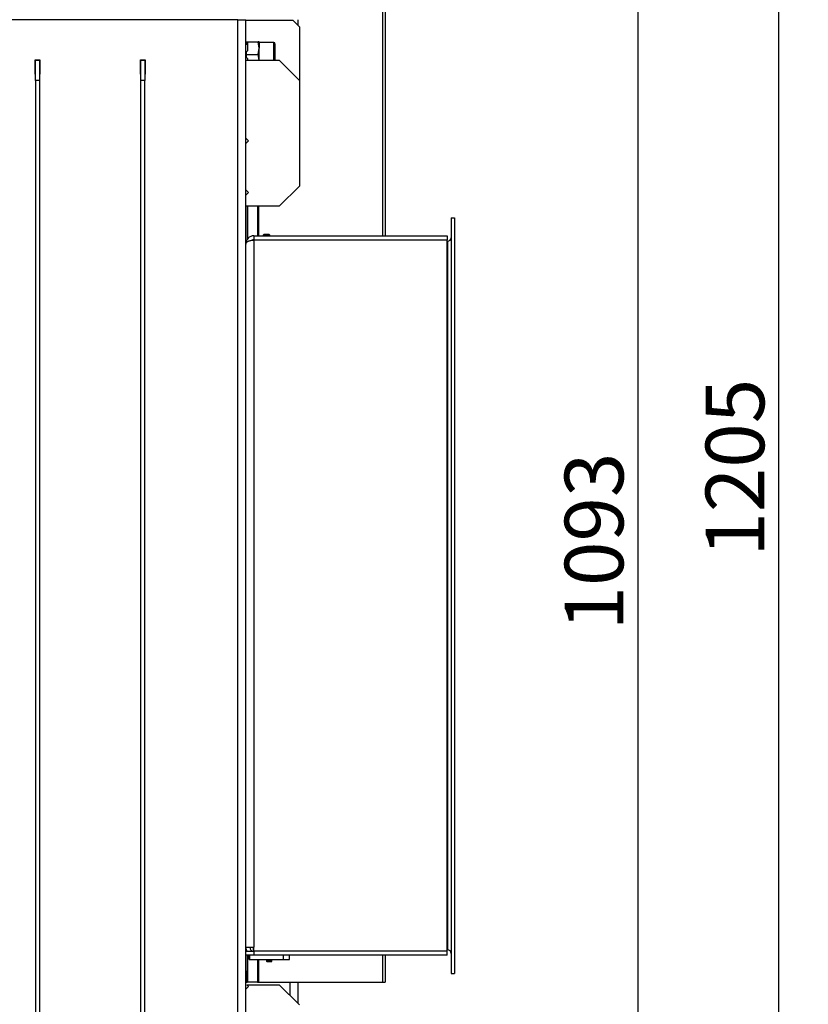
# Model space of a CAD drawing. Units: millimetres. Extents: x 0 to 929, y 1 to 1486.
# Drawn here: x 56 to 115, y 387 to 460 of the extents above; entities that cross this region are included whole.
import ezdxf
from ezdxf.enums import TextEntityAlignment as Align

# ---------------------------------------------------------------- set-up
doc = ezdxf.new("R2010")
doc.units = ezdxf.units.MM
for name, color, linetype in [('Default', 7, 'Continuous'), ('H03-014', 7, 'Continuous'), ('H03-038', 7, 'Continuous'), ('H03-039', 7, 'Continuous'), ('H03-040', 7, 'Continuous'), ('H05-153-1', 7, 'Continuous'), ('H06-025-0', 7, 'Continuous'), ('H07-083-2', 7, 'Continuous'), ('H14-043', 7, 'Continuous'), ('H18-535', 7, 'Continuous'), ('H33-003', 7, 'Continuous'), ('H33-011L', 7, 'Continuous'), ('H33-027', 7, 'Continuous'), ('H33-034L', 7, 'Continuous'), ('NAVAROVACI_MATIC', 7, 'Continuous'), ('SCREW_DIN_7984_M', 7, 'Continuous'), ('SCREW_DIN_7991_M', 7, 'Continuous'), ('SCREW_DIN_912_M1', 7, 'Continuous')]:
    doc.layers.add(name, color=color, linetype=linetype)
doc.styles.add('SEACAD_Arial_Narrow', font='ARIALN.TTF')
doc.dimstyles.new('ISO', dxfattribs={"dimtxt": 4.375, "dimasz": 4.375, "dimexe": 2.1875, "dimexo": 0, "dimgap": 1.09375, "dimtad": 1, "dimdec": 0, "dimlfac": 10, "dimtxsty": 'SEACAD_Arial_Narrow', "dimblk1": '_SE_FILLED', "dimblk2": '_SE_FILLED', "dimsah": 1, "dimcen": 2.1875, "dimadec": 0, "dimazin": 0, "dimtfac": 0.75, "dimtdec": 3, "dimtmove": 0, "dimatfit": 3, "dimfxl": 1, "dimarcsym": 0})

# ---------------------------------------------------------------- blocks, each defined once
blk = doc.blocks.new('SE6')
at = {"layer": 'H03-014', "color": 7, "linetype": 'Continuous'}
for p, q in [((73.826, 444.111), (73.826, 443.811)), ((73.826, 444.111), (88.226, 444.111)), ((73.826, 443.811), (88.226, 443.811)), ((88.226, 443.791), (73.826, 443.791)), ((73.826, 443.791), (73.826, 391.111)), ((88.226, 444.111), (88.226, 443.811)), ((88.226, 390.831), (88.226, 443.791)), ((73.226, 391.111), (73.226, 443.511)), ((73.226, 391.111), (73.826, 391.111)), ((73.826, 390.831), (73.826, 391.111)), ((73.226, 390.511), (73.226, 390.811)), ((73.226, 390.811), (73.826, 390.811)), ((73.826, 390.511), (73.226, 390.511)), ((88.226, 390.831), (73.826, 390.831)), ((88.226, 390.811), (73.826, 390.811)), ((73.826, 390.811), (73.826, 390.511)), ((88.226, 390.511), (73.826, 390.511)), ((88.226, 390.511), (88.226, 390.811))]:
    blk.add_line(p, q, dxfattribs=at)
for centre, radius, start, end in [((73.826, 443.511), 0.6, 90, 180), ((73.826, 443.511), 0.3, 90, 114.91327), ((73.826, 391.111), 0.6, 180, 210), ((73.826, 391.111), 0.3, 180, 270)]:
    blk.add_arc(centre, radius, start, end, dxfattribs=at)
blk.add_rational_spline([(73.226, 443.511), (73.226, 443.503), (73.227, 443.499), (73.227, 443.503), (73.241, 443.673), (73.486, 443.791), (73.826, 443.791)], [1, 0.9998559923, 0.9998559923, 1, 0.814433717091, 0.814433717091, 1], degree=3, knots=[0, 0, 0, 0, 0.5, 0.5, 0.5, 1, 1, 1, 1], dxfattribs=at)
at = {"layer": 'H03-038', "color": 7, "linetype": 'Continuous'}
for p, q in [((73.776, 390.911), (73.826, 390.911)), ((88.226, 390.911), (88.266, 390.911)), ((88.526, 389.161), (88.776, 389.161))]:
    blk.add_line(p, q, dxfattribs=at)
blk.add_arc((88.266, 390.651), 0.26, 0, 90, dxfattribs=at)
at = {"layer": 'H03-039', "color": 7, "linetype": 'Continuous'}
for p, q in [((88.526, 445.461), (88.526, 389.161)), ((88.526, 445.461), (88.776, 445.461)), ((88.776, 445.461), (88.776, 389.161)), ((88.226, 443.711), (88.266, 443.711)), ((88.266, 443.711), (88.266, 390.911)), ((73.776, 391.111), (73.776, 390.911)), ((73.826, 390.911), (73.776, 390.911)), ((88.266, 390.911), (88.226, 390.911)), ((88.526, 389.161), (88.776, 389.161))]:
    blk.add_line(p, q, dxfattribs=at)
for centre, start, end in [((88.266, 443.971), 270, 0), ((88.266, 390.651), 0, 90)]:
    blk.add_arc(centre, 0.26, start, end, dxfattribs=at)
at = {"layer": 'H03-040', "color": 7, "linetype": 'Continuous'}
for p, q in [((88.526, 445.461), (88.776, 445.461)), ((88.266, 443.711), (88.226, 443.711))]:
    blk.add_line(p, q, dxfattribs=at)
blk.add_arc((88.266, 443.971), 0.26, 270, 0, dxfattribs=at)
at = {"layer": 'H05-153-1', "color": 7, "linetype": 'Continuous'}
for p, q in [((73.526, 390.211), (73.526, 390.511)), ((76.026, 390.211), (76.026, 390.511)), ((73.526, 390.211), (76.026, 390.211))]:
    blk.add_line(p, q, dxfattribs=at)
at = {"layer": 'H06-025-0', "color": 7, "linetype": 'Continuous'}
for p, q in [((73.476, 390.211), (73.476, 390.511)), ((76.476, 390.211), (76.476, 390.511)), ((73.476, 390.211), (73.526, 390.211)), ((76.026, 390.211), (76.476, 390.211))]:
    blk.add_line(p, q, dxfattribs=at)
at = {"layer": 'H07-083-2', "color": 7, "linetype": 'Continuous'}
for p, q in [((73.91, 390.831), (73.91, 390.811)), ((74.286, 390.831), (74.286, 390.811)), ((75.267, 390.831), (75.267, 390.811)), ((75.758, 390.831), (75.758, 390.811))]:
    blk.add_line(p, q, dxfattribs=at)
at = {"layer": 'H14-043', "color": 7, "linetype": 'Continuous'}
for p, q in [((73.976, 443.791), (73.976, 443.811)), ((75.576, 443.791), (75.576, 443.811))]:
    blk.add_line(p, q, dxfattribs=at)
at = {"layer": 'H18-535', "color": 7, "linetype": 'Continuous'}
for p, q in [((57.551, 455.686), (57.551, 457.186)), ((57.551, 457.186), (57.851, 457.186)), ((57.851, 457.186), (57.851, 455.686)), ((65.401, 455.686), (65.401, 457.186)), ((65.401, 457.186), (65.701, 457.186)), ((65.701, 457.186), (65.701, 455.686)), ((73.226, 457.186), (75.726, 457.186)), ((77.226, 455.686), (75.726, 457.186)), ((57.551, 455.686), (57.551, 383.686)), ((57.851, 455.686), (57.551, 455.686)), ((57.851, 455.686), (57.851, 383.686)), ((65.401, 383.686), (65.401, 455.686)), ((65.701, 455.686), (65.401, 455.686)), ((65.701, 383.686), (65.701, 455.686)), ((77.226, 455.686), (77.226, 447.811)), ((73.426, 451.186), (73.226, 451.386)), ((73.226, 450.986), (73.426, 451.186)), ((73.426, 447.329), (73.226, 447.529)), ((77.226, 447.811), (75.726, 446.311)), ((73.226, 447.129), (73.426, 447.329)), ((75.726, 446.311), (73.226, 446.311)), ((73.226, 387.986), (73.426, 388.186)), ((73.426, 388.186), (73.301, 388.311)), ((73.301, 388.311), (75.726, 388.311)), ((75.726, 388.311), (77.226, 386.811))]:
    blk.add_line(p, q, dxfattribs=at)
at = {"layer": 'H33-003', "color": 7, "linetype": 'Continuous'}
for p, q in [((72.626, 460.211), (50.117, 460.211)), ((72.626, 365.111), (72.626, 460.211)), ((72.626, 460.211), (73.226, 460.211)), ((73.226, 443.511), (73.226, 460.211)), ((57.526, 456.161), (57.526, 457.211)), ((57.526, 457.211), (57.876, 457.211)), ((57.876, 457.211), (57.876, 456.161)), ((65.376, 456.161), (65.376, 457.211)), ((65.376, 457.211), (65.726, 457.211)), ((65.726, 457.211), (65.726, 456.161)), ((57.551, 456.161), (57.526, 456.161)), ((57.876, 456.161), (57.851, 456.161)), ((65.401, 456.161), (65.376, 456.161)), ((65.726, 456.161), (65.701, 456.161)), ((73.226, 390.811), (73.226, 391.111)), ((73.226, 365.111), (73.226, 390.511))]:
    blk.add_line(p, q, dxfattribs=at)
at = {"layer": 'H33-011L', "color": 7, "linetype": 'Continuous'}
for p, q in [((76.526, 460.186), (76.526, 460.211)), ((76.526, 387.511), (76.526, 388.511)), ((77.126, 386.911), (77.126, 388.511))]:
    blk.add_line(p, q, dxfattribs=at)
at = {"layer": 'H33-027', "color": 7, "linetype": 'Continuous'}
for p, q in [((73.226, 460.186), (76.726, 460.186)), ((77.226, 459.686), (76.726, 460.186)), ((77.226, 459.686), (77.226, 455.686))]:
    blk.add_line(p, q, dxfattribs=at)
at = {"layer": 'H33-034L', "color": 7, "linetype": 'Continuous'}
for p, q in [((83.426, 473.411), (83.426, 444.111)), ((83.626, 473.411), (83.626, 444.111)), ((77.126, 459.786), (77.126, 460.211)), ((73.326, 446.311), (73.326, 443.836)), ((73.356, 446.311), (73.356, 443.869)), ((74.097, 446.311), (74.097, 444.111)), ((74.168, 446.311), (74.168, 444.111)), ((83.426, 443.811), (83.426, 443.791)), ((83.626, 443.811), (83.626, 443.791)), ((73.326, 390.511), (73.326, 389.311)), ((73.356, 390.511), (73.356, 388.511)), ((83.426, 390.831), (83.426, 390.811)), ((83.426, 390.511), (83.426, 388.511)), ((83.626, 390.831), (83.626, 390.811)), ((83.626, 390.511), (83.626, 388.511)), ((74.097, 390.211), (74.097, 388.511)), ((74.168, 390.211), (74.168, 388.511)), ((73.326, 389.311), (73.226, 389.311)), ((73.326, 388.511), (73.326, 389.311)), ((73.226, 388.511), (73.326, 388.511)), ((73.356, 388.511), (73.326, 388.511)), ((74.097, 388.511), (73.356, 388.511)), ((74.097, 388.511), (74.168, 388.511)), ((74.168, 388.511), (83.426, 388.511)), ((83.426, 388.511), (83.626, 388.511))]:
    blk.add_line(p, q, dxfattribs=at)
at = {"layer": 'NAVAROVACI_MATIC', "color": 7, "linetype": 'Continuous'}
for p, q in [((73.286, 458.561), (73.366, 458.561)), ((73.286, 458.351), (73.286, 458.561)), ((73.366, 458.561), (74.142, 458.561)), ((73.366, 458.561), (73.366, 457.892)), ((74.226, 458.086), (74.142, 458.561)), ((74.226, 458.561), (74.142, 458.561)), ((74.226, 458.561), (74.226, 458.086)), ((73.366, 458.351), (73.226, 458.351)), ((73.366, 457.892), (73.286, 457.827)), ((73.286, 457.611), (73.286, 457.827)), ((74.142, 457.611), (74.226, 458.086)), ((74.226, 457.186), (74.226, 458.086)), ((73.286, 457.611), (74.142, 457.611)), ((73.286, 457.394), (73.286, 457.611)), ((73.286, 457.394), (73.366, 457.33)), ((73.366, 457.33), (73.366, 457.186)), ((74.218, 457.186), (74.142, 457.611))]:
    blk.add_line(p, q, dxfattribs=at)
at = {"layer": 'SCREW_DIN_7984_M', "color": 7, "linetype": 'Continuous'}
for p, q in [((74.576, 444.211), (74.526, 444.162)), ((75.026, 444.162), (74.526, 444.162)), ((74.526, 444.162), (74.526, 444.111)), ((74.977, 444.211), (74.576, 444.211)), ((74.576, 444.211), (74.576, 444.111)), ((75.026, 444.162), (74.977, 444.211)), ((74.977, 444.211), (74.977, 444.111)), ((75.026, 444.111), (75.026, 444.162))]:
    blk.add_line(p, q, dxfattribs=at)
at = {"layer": 'SCREW_DIN_7991_M', "color": 7, "linetype": 'Continuous'}
for p, q in [((74.776, 390.211), (74.776, 390.079)), ((75.176, 390.079), (74.776, 390.079)), ((74.776, 390.079), (74.819, 390.036)), ((74.819, 390.036), (74.819, 390.211)), ((75.134, 390.036), (74.819, 390.036)), ((75.134, 390.036), (75.134, 390.211)), ((75.134, 390.036), (75.176, 390.079)), ((75.176, 390.079), (75.176, 390.211))]:
    blk.add_line(p, q, dxfattribs=at)
at = {"layer": 'SCREW_DIN_912_M1', "color": 7, "linetype": 'Continuous'}
for p, q in [((75.306, 458.511), (74.226, 458.511)), ((75.306, 457.186), (75.306, 458.511)), ((75.426, 457.186), (75.426, 458.391))]:
    blk.add_line(p, q, dxfattribs=at)
blk.add_arc((75.306, 458.391), 0.12, 0, 90, dxfattribs=at)
blk = doc.blocks.new('DMBLK447')
at = {"layer": 'Default', "linetype": 'Continuous'}
for points in [[(103.193, 469.681), (102.464, 474.056), (101.734, 469.681)], [(103.193, 369.086), (101.734, 369.086), (102.464, 364.711)]]:
    blk.add_hatch(color=7, dxfattribs=at).paths.add_polyline_path(points)
at = {"layer": 'Default', "color": 7, "linetype": 'Continuous'}
for p, q in [((78.259, 474.056), (104.651, 474.056)), ((102.464, 364.711), (102.464, 474.056)), ((76.926, 364.711), (104.651, 364.711))]:
    blk.add_line(p, q, dxfattribs=at)
at = {"layer": 'Default', "color": 7, "linetype": 'Continuous', "style": 'SEACAD_Arial_Narrow'}
blk.add_text('1093', height=4.375, rotation=90, dxfattribs=at).set_placement((96.995, 414.71), align=Align.TOP_LEFT)
blk = doc.blocks.new('_SE_FILLED')
at = {"color": 0}
blk.add_line((0, 0), (-1, 0), dxfattribs=at)
blk.add_solid([(0, 0), (-1, -0.1665), (-1, 0.1665), (0, 0)], dxfattribs=at)
blk = doc.blocks.new('DMBLK448')
at = {"layer": 'Default', "linetype": 'Continuous'}
for points in [[(113.693, 480.881), (112.964, 485.256), (112.234, 480.881)], [(113.693, 369.086), (112.234, 369.086), (112.964, 364.711)]]:
    blk.add_hatch(color=7, dxfattribs=at).paths.add_polyline_path(points)
at = {"layer": 'Default', "color": 7, "linetype": 'Continuous'}
for p, q in [((67.061, 485.256), (115.151, 485.256)), ((112.964, 364.711), (112.964, 485.256)), ((76.426, 364.711), (115.151, 364.711))]:
    blk.add_line(p, q, dxfattribs=at)
at = {"layer": 'Default', "color": 7, "linetype": 'Continuous', "style": 'SEACAD_Arial_Narrow'}
blk.add_text('1205', height=4.375, rotation=90, dxfattribs=at).set_placement((107.495, 420.211), align=Align.TOP_LEFT)

msp = doc.modelspace()

# ---------------------------------------------------------------- block references
at = {"layer": 'Default'}
msp.add_blockref('SE6', (0, 0), dxfattribs=at)

# ---------------------------------------------------------------- dimensions: what is measured, and where the dimension line sits
at = {"layer": 'Default', "color": 7, "linetype": 'Continuous'}
for base, p1, p2, picture, middle in [((112.9637, 485.2561), (73.2265, 364.7109), (67.0609, 485.2561), 'DMBLK448', (112.9637, 424.9835)), ((102.4637, 474.0564), (76.9265, 364.7109), (78.2587, 474.0564), 'DMBLK447', (102.4637, 419.3836))]:
    dim = msp.add_linear_dim(base=base, p1=p1, p2=p2, angle=90, text='\\A1;<>', dimstyle='ISO', dxfattribs=at)
    dim.commit()
    dim.dimension.update_dxf_attribs({"geometry": picture, "text_midpoint": middle, "dimtype": 160})

doc.saveas('drawing.dxf')
